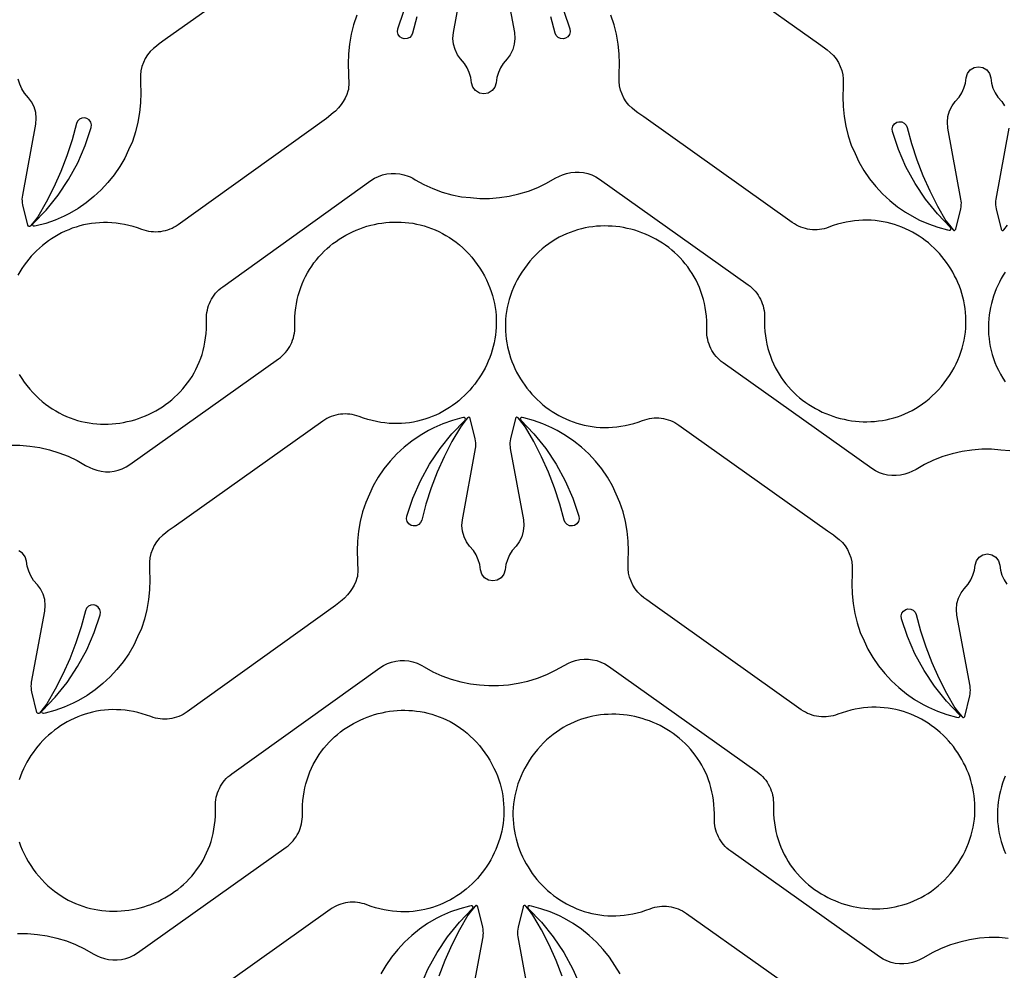
# Model space of a CAD drawing. Extents: x 5 to 795, y 4 to 488.
# Drawn here: x 574 to 637, y 188 to 249 of the extents above; entities that cross this region are included whole.
import ezdxf

# ---------------------------------------------------------------- set-up
doc = ezdxf.new("R2010")
doc.units = 0
doc.layers.add('LAYER_1', color=18, linetype='CONTINUOUS')

msp = doc.modelspace()

# ---------------------------------------------------------------- linework, layer by layer
at = {"layer": 'LAYER_1'}
for points in [[(592.524, 254.83), (582.937, 248.018), (582.562, 247.749), (582.374, 247.608), (582.182, 247.454), (581.985, 247.256), (581.81, 247.038), (581.661, 246.801), (581.539, 246.55), (581.445, 246.286), (581.382, 246.014), (581.349, 245.736), (581.347, 245.457), (581.35, 245.233), (581.379, 244.594), (581.361, 243.954), (581.295, 243.317), (581.184, 242.687), (581.027, 242.066), (580.825, 241.459), (580.581, 240.921), (580.338, 240.383), (580.014, 239.831), (579.651, 239.304), (579.251, 238.804), (578.815, 238.335), (578.347, 237.9), (577.847, 237.499), (577.32, 237.137), (576.767, 236.813), (576.428, 236.641), (575.842, 236.384), (575.238, 236.17), (574.621, 236.002), (574.511, 235.981, -0.760006), (574.421, 236.151), (575.268, 237.031), (576.035, 237.982), (576.713, 238.998), (577.299, 240.07), (577.788, 241.19), (578.173, 242.343), (578.192, 242.52), (578.147, 242.693), (578.044, 242.84), (577.888, 242.942), (577.761, 242.976), (577.574, 242.965), (577.411, 242.889), (577.286, 242.762), (577.217, 242.604), (576.94, 241.566), (576.603, 240.528), (576.212, 239.51), (575.767, 238.513), (575.271, 237.542), (574.723, 236.597), (574.498, 236.299), (574.263, 236.005, -0.618369), (574.089, 236.045), (573.767, 237.365), (573.743, 237.488), (573.729, 237.614), (573.725, 237.74), (573.732, 237.866), (573.75, 237.991), (574.593, 242.575), (574.626, 242.947), (574.59, 243.318), (574.485, 243.676), (574.316, 244.008), (574.131, 244.276), (573.876, 244.563), (573.7, 244.848), (573.563, 245.153), (573.467, 245.474)], [(615.509, 254.576), (625.096, 247.763), (625.471, 247.494), (625.659, 247.353), (625.851, 247.199), (626.049, 247.001), (626.223, 246.783), (626.372, 246.547), (626.495, 246.295), (626.588, 246.032), (626.651, 245.759), (626.684, 245.482), (626.686, 245.202), (626.683, 244.978), (626.654, 244.339), (626.673, 243.699), (626.738, 243.062), (626.849, 242.432), (627.006, 241.812), (627.208, 241.204), (627.452, 240.667), (627.696, 240.129), (628.019, 239.576), (628.382, 239.049), (628.782, 238.55), (629.218, 238.081), (629.686, 237.645), (630.186, 237.245), (630.713, 236.882), (631.266, 236.559), (631.605, 236.386), (632.191, 236.129), (632.795, 235.916), (633.412, 235.747), (633.522, 235.726, 0.760006), (633.612, 235.896), (632.765, 236.776), (631.998, 237.727), (631.32, 238.743), (630.734, 239.815), (630.245, 240.935), (629.86, 242.088), (629.841, 242.265), (629.886, 242.438), (629.989, 242.585), (630.145, 242.688), (630.272, 242.722), (630.459, 242.71), (630.622, 242.635), (630.747, 242.507), (630.816, 242.35), (631.093, 241.311), (631.43, 240.274), (631.821, 239.255), (632.266, 238.259), (632.762, 237.287), (633.31, 236.342), (633.535, 236.045), (633.77, 235.751, 0.618369), (633.944, 235.79), (634.266, 237.11), (634.29, 237.234), (634.304, 237.359), (634.308, 237.485), (634.301, 237.611), (634.283, 237.736), (633.44, 242.32), (633.407, 242.692), (633.443, 243.063), (633.548, 243.421), (633.717, 243.753), (633.902, 244.021), (634.157, 244.308), (634.333, 244.593), (634.47, 244.899), (634.566, 245.22), (634.618, 245.55), (634.698, 245.831), (634.873, 246.064), (635.122, 246.218), (635.408, 246.272), (635.695, 246.218), (635.944, 246.064), (636.119, 245.831), (636.199, 245.55), (636.251, 245.22), (636.347, 244.899), (636.484, 244.593), (636.66, 244.308), (636.915, 244.021), (637.1, 243.753)], [(637.377, 242.32), (636.533, 237.736), (636.516, 237.611), (636.509, 237.485), (636.512, 237.359), (636.527, 237.234), (636.551, 237.11), (636.873, 235.79, 0.618369), (637.047, 235.751), (637.282, 236.045)], [(572.936, 221.859), (573.576, 221.855), (574.214, 221.804), (574.847, 221.707), (575.471, 221.565), (576.082, 221.376), (576.679, 221.144), (577.256, 220.869), (577.813, 220.552), (578.076, 220.419), (578.269, 220.332), (578.534, 220.242), (578.807, 220.182), (579.085, 220.152), (579.364, 220.153), (579.642, 220.186), (579.915, 220.249), (580.178, 220.342), (580.43, 220.464), (580.666, 220.613), (590.253, 227.426), (590.378, 227.521), (590.496, 227.622), (590.607, 227.731), (590.711, 227.845), (590.807, 227.965), (590.895, 228.091), (590.975, 228.221), (591.047, 228.356), (591.111, 228.495), (591.167, 228.638), (591.213, 228.784), (591.251, 228.933), (591.279, 229.085), (591.299, 229.239), (591.308, 229.394), (591.308, 229.551), (591.305, 229.85), (591.314, 230.142), (591.335, 230.43), (591.367, 230.712), (591.41, 230.988), (591.465, 231.258), (591.529, 231.522), (591.605, 231.78), (591.69, 232.032), (591.785, 232.278), (591.889, 232.517), (592.002, 232.75), (592.124, 232.977), (592.255, 233.197), (592.394, 233.41), (592.541, 233.616), (592.696, 233.815), (592.857, 234.007), (593.026, 234.193), (593.202, 234.37), (593.384, 234.541), (593.572, 234.704), (593.766, 234.86), (593.966, 235.008), (594.171, 235.148), (594.38, 235.28), (594.595, 235.404), (594.814, 235.521), (595.036, 235.629), (595.263, 235.729), (595.493, 235.821), (595.726, 235.904), (595.962, 235.978), (596.201, 236.044), (596.442, 236.102), (596.685, 236.15), (596.93, 236.19), (597.176, 236.22), (597.423, 236.242), (597.671, 236.254), (597.919, 236.256), (598.168, 236.25), (598.416, 236.233), (598.664, 236.208), (598.912, 236.172), (599.158, 236.126), (599.403, 236.071), (599.647, 236.006), (599.889, 235.93), (600.128, 235.844), (600.365, 235.748), (600.599, 235.642), (600.83, 235.524), (601.058, 235.397), (601.282, 235.258), (601.502, 235.109), (601.718, 234.949), (601.93, 234.777), (602.136, 234.595), (602.337, 234.401), (602.533, 234.196), (602.723, 233.98), (602.907, 233.752), (603.079, 233.521), (603.24, 233.283), (603.395, 233.034), (603.537, 232.784), (603.666, 232.531), (603.783, 232.277), (603.887, 232.022), (603.98, 231.766), (604.06, 231.51), (604.129, 231.253), (604.186, 230.996), (604.231, 230.738), (604.266, 230.482), (604.29, 230.225), (604.303, 229.97), (604.305, 229.716), (604.297, 229.463), (604.278, 229.211), (604.25, 228.961), (604.212, 228.714), (604.164, 228.468), (604.107, 228.226), (604.041, 227.986), (603.965, 227.749), (603.881, 227.515), (603.788, 227.285), (603.687, 227.058), (603.577, 226.836), (603.459, 226.618), (603.333, 226.404), (603.2, 226.196), (603.059, 225.992), (602.911, 225.794), (602.756, 225.601), (602.594, 225.414), (602.425, 225.232), (602.249, 225.058), (602.067, 224.889), (601.879, 224.728), (601.685, 224.573), (601.486, 224.426), (601.28, 224.286), (601.069, 224.154), (600.854, 224.03), (600.633, 223.914), (600.407, 223.807), (600.177, 223.708), (599.942, 223.618), (599.703, 223.538), (599.46, 223.467), (599.213, 223.406), (598.962, 223.355), (598.708, 223.314), (598.451, 223.283), (598.19, 223.264), (597.927, 223.255), (597.661, 223.257), (597.393, 223.271), (597.122, 223.297), (596.849, 223.335), (596.574, 223.384), (596.297, 223.447), (596.019, 223.522), (595.74, 223.61), (595.459, 223.711), (595.311, 223.762), (595.16, 223.804), (595.009, 223.837), (594.856, 223.86), (594.703, 223.873), (594.55, 223.877), (594.397, 223.872), (594.244, 223.858), (594.093, 223.834), (593.944, 223.801), (593.796, 223.759), (593.651, 223.707), (593.509, 223.647), (593.37, 223.578), (593.235, 223.5), (593.104, 223.413), (583.518, 216.6), (583.142, 216.332), (582.955, 216.19), (582.763, 216.036), (582.565, 215.839), (582.391, 215.62), (582.241, 215.384), (582.119, 215.132), (582.026, 214.869), (581.962, 214.596), (581.929, 214.319), (581.928, 214.039), (581.931, 213.816), (581.96, 213.176), (581.941, 212.536), (581.876, 211.9), (581.765, 211.269), (581.607, 210.649), (581.405, 210.042), (581.162, 209.504), (580.918, 208.966), (580.595, 208.414), (580.232, 207.886), (579.832, 207.387), (579.396, 206.918), (578.927, 206.482), (578.428, 206.082), (577.901, 205.719), (577.348, 205.396), (577.009, 205.223), (576.422, 204.966), (575.819, 204.753), (575.202, 204.584), (575.092, 204.563, -0.760006), (575.001, 204.733), (575.849, 205.613), (576.615, 206.565), (577.294, 207.58), (577.88, 208.653), (578.368, 209.772), (578.753, 210.926), (578.773, 211.102), (578.728, 211.275), (578.625, 211.422), (578.468, 211.525), (578.341, 211.559), (578.155, 211.548), (577.992, 211.472), (577.867, 211.344), (577.798, 211.187), (577.521, 210.149), (577.184, 209.111), (576.792, 208.092), (576.348, 207.096), (575.851, 206.124), (575.303, 205.179), (575.079, 204.882), (574.844, 204.588, -0.618369), (574.67, 204.628), (574.348, 205.947), (574.323, 206.071), (574.309, 206.196), (574.306, 206.323), (574.313, 206.449), (574.33, 206.574), (575.174, 211.158), (575.207, 211.529), (575.17, 211.9), (575.066, 212.258), (574.896, 212.591), (574.712, 212.859), (574.456, 213.145), (574.28, 213.43), (574.144, 213.736), (574.048, 214.057), (573.996, 214.388), (573.916, 214.669), (573.74, 214.902), (573.492, 215.055)], [(637.434, 221.488), (636.846, 221.546), (636.258, 221.604), (635.618, 221.6), (634.98, 221.55), (634.348, 221.453), (633.724, 221.31), (633.112, 221.122), (632.516, 220.889), (631.938, 220.614), (631.382, 220.297), (631.118, 220.164), (630.925, 220.077), (630.66, 219.987), (630.387, 219.927), (630.109, 219.897), (629.83, 219.899), (629.552, 219.931), (629.28, 219.995), (629.016, 220.088), (628.764, 220.21), (628.528, 220.359), (618.941, 227.171), (618.816, 227.266), (618.698, 227.368), (618.587, 227.476), (618.484, 227.59), (618.388, 227.711), (618.299, 227.836), (618.219, 227.966), (618.147, 228.101), (618.083, 228.24), (618.028, 228.383), (617.981, 228.529), (617.943, 228.678), (617.915, 228.83), (617.896, 228.984), (617.886, 229.139), (617.886, 229.297), (617.889, 229.595), (617.88, 229.888), (617.86, 230.175), (617.827, 230.457), (617.784, 230.733), (617.73, 231.003), (617.665, 231.267), (617.59, 231.525), (617.505, 231.777), (617.41, 232.023), (617.305, 232.263), (617.192, 232.496), (617.07, 232.722), (616.939, 232.942), (616.8, 233.155), (616.653, 233.361), (616.499, 233.56), (616.337, 233.753), (616.168, 233.938), (615.992, 234.116), (615.81, 234.286), (615.622, 234.449), (615.428, 234.605), (615.229, 234.753), (615.024, 234.893), (614.814, 235.025), (614.6, 235.15), (614.381, 235.266), (614.158, 235.374), (613.931, 235.474), (613.701, 235.566), (613.468, 235.649), (613.232, 235.724), (612.993, 235.79), (612.752, 235.847), (612.509, 235.896), (612.265, 235.935), (612.019, 235.966), (611.771, 235.987), (611.524, 235.999), (611.275, 236.002), (611.027, 235.995), (610.778, 235.979), (610.53, 235.953), (610.283, 235.917), (610.036, 235.872), (609.791, 235.816), (609.547, 235.751), (609.306, 235.675), (609.066, 235.59), (608.829, 235.493), (608.595, 235.387), (608.364, 235.27), (608.136, 235.142), (607.912, 235.003), (607.692, 234.854), (607.476, 234.694), (607.265, 234.523), (607.058, 234.34), (606.857, 234.146), (606.661, 233.941), (606.471, 233.725), (606.287, 233.497), (606.116, 233.266), (605.954, 233.028), (605.799, 232.78), (605.657, 232.529), (605.528, 232.276), (605.411, 232.023), (605.307, 231.768), (605.215, 231.512), (605.134, 231.255), (605.066, 230.998), (605.009, 230.741), (604.963, 230.484), (604.928, 230.227), (604.905, 229.971), (604.892, 229.715), (604.89, 229.461), (604.898, 229.208), (604.916, 228.956), (604.944, 228.707), (604.982, 228.459), (605.03, 228.214), (605.087, 227.971), (605.154, 227.731), (605.229, 227.494), (605.313, 227.26), (605.406, 227.03), (605.508, 226.804), (605.617, 226.581), (605.735, 226.363), (605.861, 226.15), (605.994, 225.941), (606.135, 225.737), (606.283, 225.539), (606.439, 225.346), (606.601, 225.159), (606.77, 224.978), (606.945, 224.803), (607.127, 224.635), (607.315, 224.473), (607.509, 224.318), (607.709, 224.171), (607.914, 224.031), (608.125, 223.899), (608.341, 223.775), (608.562, 223.659), (608.787, 223.552), (609.018, 223.453), (609.253, 223.364), (609.492, 223.283), (609.735, 223.213), (609.982, 223.151), (610.232, 223.1), (610.486, 223.059), (610.744, 223.029), (611.004, 223.009), (611.267, 223), (611.533, 223.003), (611.802, 223.017), (612.073, 223.042), (612.346, 223.08), (612.62, 223.13), (612.897, 223.192), (613.175, 223.267), (613.455, 223.355), (613.735, 223.456), (613.884, 223.508), (614.034, 223.55), (614.186, 223.582), (614.338, 223.605), (614.491, 223.619), (614.645, 223.623), (614.798, 223.617), (614.95, 223.603), (615.101, 223.579), (615.251, 223.546), (615.398, 223.504), (615.543, 223.453), (615.685, 223.393), (615.824, 223.323), (615.959, 223.245), (616.09, 223.158), (625.676, 216.346), (626.052, 216.077), (626.239, 215.936), (626.431, 215.782), (626.629, 215.584), (626.804, 215.366), (626.953, 215.129), (627.075, 214.878), (627.168, 214.614), (627.232, 214.342), (627.265, 214.064), (627.267, 213.785), (627.263, 213.561), (627.235, 212.921), (627.253, 212.282), (627.318, 211.645), (627.43, 211.015), (627.587, 210.394), (627.789, 209.787), (628.033, 209.249), (628.276, 208.711), (628.599, 208.159), (628.962, 207.632), (629.363, 207.132), (629.798, 206.663), (630.267, 206.228), (630.766, 205.827), (631.294, 205.465), (631.846, 205.141), (632.186, 204.968), (632.772, 204.712), (633.375, 204.498), (633.993, 204.33), (634.103, 204.309, 0.760006), (634.193, 204.479), (633.345, 205.358), (632.579, 206.31), (631.9, 207.326), (631.314, 208.398), (630.826, 209.518), (630.441, 210.671), (630.422, 210.848), (630.466, 211.021), (630.57, 211.167), (630.726, 211.27), (630.853, 211.304), (631.04, 211.293), (631.203, 211.217), (631.328, 211.09), (631.396, 210.932), (631.674, 209.894), (632.011, 208.856), (632.402, 207.838), (632.846, 206.841), (633.343, 205.869), (633.891, 204.925), (634.116, 204.627), (634.35, 204.333, 0.618369), (634.525, 204.373), (634.846, 205.692), (634.871, 205.816), (634.885, 205.942), (634.889, 206.068), (634.882, 206.194), (634.864, 206.319), (634.021, 210.903), (633.987, 211.275), (634.024, 211.646), (634.129, 212.004), (634.298, 212.336), (634.482, 212.604), (634.738, 212.891), (634.914, 213.176), (635.051, 213.481), (635.146, 213.802), (635.199, 214.133), (635.278, 214.414), (635.454, 214.647), (635.702, 214.801), (635.989, 214.854), (636.276, 214.801), (636.524, 214.647), (636.7, 214.414), (636.78, 214.133), (636.832, 213.802), (636.927, 213.481), (637.064, 213.176), (637.24, 212.891)], [(573.525, 196.271), (573.618, 196.015), (573.724, 195.761), (573.841, 195.507), (573.971, 195.255), (574.114, 195.005), (574.27, 194.757), (574.433, 194.52), (574.605, 194.29), (574.79, 194.062), (574.98, 193.846), (575.177, 193.642), (575.379, 193.449), (575.586, 193.268), (575.798, 193.097), (576.015, 192.937), (576.235, 192.789), (576.46, 192.651), (576.688, 192.524), (576.92, 192.408), (577.154, 192.302), (577.392, 192.207), (577.632, 192.122), (577.874, 192.048), (578.117, 191.983), (578.363, 191.929), (578.609, 191.884), (578.857, 191.849), (579.105, 191.824), (579.354, 191.809), (579.602, 191.803), (579.851, 191.807), (580.098, 191.82), (580.345, 191.842), (580.591, 191.874), (580.836, 191.914), (581.079, 191.963), (581.319, 192.021), (581.558, 192.088), (581.794, 192.164), (582.027, 192.248), (582.256, 192.34), (582.483, 192.441), (582.705, 192.55), (582.923, 192.667), (583.137, 192.793), (583.347, 192.926), (583.551, 193.067), (583.75, 193.215), (583.943, 193.372), (584.131, 193.535), (584.312, 193.707), (584.487, 193.885), (584.656, 194.071), (584.817, 194.264), (584.97, 194.464), (585.117, 194.67), (585.255, 194.884), (585.385, 195.104), (585.506, 195.331), (585.619, 195.565), (585.722, 195.804), (585.816, 196.051), (585.9, 196.303), (585.974, 196.561), (586.038, 196.826), (586.091, 197.096), (586.134, 197.372), (586.165, 197.654), (586.184, 197.942), (586.192, 198.235), (586.188, 198.533), (586.187, 198.69), (586.197, 198.846), (586.215, 198.999), (586.243, 199.151), (586.28, 199.3), (586.326, 199.447), (586.381, 199.59), (586.445, 199.729), (586.516, 199.864), (586.596, 199.995), (586.684, 200.121), (586.779, 200.241), (586.883, 200.356), (586.993, 200.465), (587.111, 200.567), (587.236, 200.662), (596.797, 207.51), (597.033, 207.66), (597.284, 207.783), (597.547, 207.877), (597.819, 207.941), (598.097, 207.975), (598.377, 207.977), (598.655, 207.949), (598.928, 207.889), (599.193, 207.8), (599.334, 207.743), (599.49, 207.658), (599.647, 207.558), (600.21, 207.254), (600.794, 206.992), (601.395, 206.774), (602.011, 206.6), (602.638, 206.471), (603.226, 206.413), (603.814, 206.355), (604.454, 206.359), (605.092, 206.409), (605.724, 206.506), (606.348, 206.649), (606.96, 206.837), (607.556, 207.07), (608.134, 207.345), (608.69, 207.662), (608.954, 207.795), (609.147, 207.882), (609.411, 207.972), (609.684, 208.032), (609.963, 208.062), (610.242, 208.06), (610.52, 208.028), (610.792, 207.965), (611.056, 207.871), (611.307, 207.75), (611.544, 207.601), (621.13, 200.788), (621.256, 200.693), (621.374, 200.591), (621.485, 200.483), (621.588, 200.369), (621.684, 200.249), (621.773, 200.123), (621.853, 199.993), (621.925, 199.858), (621.989, 199.719), (622.044, 199.576), (622.091, 199.43), (622.129, 199.281), (622.157, 199.129), (622.176, 198.975), (622.186, 198.82), (622.186, 198.663), (622.183, 198.364), (622.192, 198.071), (622.212, 197.784), (622.245, 197.502), (622.288, 197.226), (622.342, 196.956), (622.407, 196.692), (622.482, 196.434), (622.567, 196.182), (622.662, 195.936), (622.767, 195.697), (622.88, 195.464), (623.002, 195.237), (623.133, 195.017), (623.272, 194.804), (623.419, 194.598), (623.573, 194.399), (623.735, 194.206), (623.904, 194.021), (624.08, 193.843), (624.262, 193.673), (624.45, 193.51), (624.644, 193.354), (624.843, 193.206), (625.048, 193.066), (625.258, 192.934), (625.472, 192.809), (625.691, 192.693), (625.914, 192.585), (626.141, 192.485), (626.371, 192.393), (626.604, 192.31), (626.84, 192.235), (627.079, 192.169), (627.32, 192.112), (627.563, 192.064), (627.807, 192.024), (628.053, 191.994), (628.301, 191.972), (628.548, 191.96), (628.797, 191.958), (629.045, 191.964), (629.294, 191.98), (629.542, 192.006), (629.789, 192.042), (630.036, 192.087), (630.281, 192.143), (630.524, 192.208), (630.766, 192.284), (631.006, 192.37), (631.243, 192.466), (631.477, 192.572), (631.708, 192.689), (631.936, 192.817), (632.16, 192.956), (632.38, 193.105), (632.596, 193.265), (632.807, 193.437), (633.014, 193.619), (633.215, 193.813), (633.411, 194.018), (633.601, 194.234), (633.785, 194.462), (633.956, 194.693), (634.118, 194.931), (634.273, 195.18), (634.415, 195.43), (634.544, 195.683), (634.661, 195.937), (634.765, 196.192), (634.857, 196.447), (634.938, 196.704), (635.006, 196.961), (635.063, 197.218), (635.109, 197.475), (635.144, 197.732), (635.167, 197.988), (635.18, 198.244), (635.182, 198.498), (635.174, 198.751), (635.156, 199.003), (635.128, 199.253), (635.09, 199.5), (635.042, 199.746), (634.985, 199.988), (634.918, 200.228), (634.843, 200.465), (634.759, 200.699), (634.666, 200.929), (634.564, 201.155), (634.454, 201.378), (634.337, 201.596), (634.211, 201.809), (634.078, 202.018), (633.937, 202.222), (633.789, 202.42), (633.633, 202.613), (633.471, 202.8), (633.302, 202.981), (633.127, 203.156), (632.945, 203.325), (632.757, 203.486), (632.563, 203.641), (632.363, 203.788), (632.158, 203.928), (631.947, 204.06), (631.731, 204.184), (631.51, 204.3), (631.285, 204.407), (631.054, 204.506), (630.819, 204.595), (630.58, 204.676), (630.337, 204.747), (630.09, 204.808), (629.84, 204.859), (629.586, 204.9), (629.328, 204.93), (629.068, 204.95), (628.805, 204.959), (628.539, 204.956), (628.27, 204.942), (627.999, 204.917), (627.726, 204.879), (627.451, 204.829), (627.175, 204.767), (626.897, 204.692), (626.617, 204.604), (626.336, 204.503), (626.188, 204.451), (626.038, 204.409), (625.886, 204.377), (625.734, 204.354), (625.581, 204.341), (625.427, 204.336), (625.274, 204.342), (625.122, 204.356), (624.971, 204.38), (624.821, 204.413), (624.674, 204.455), (624.529, 204.506), (624.387, 204.567), (624.248, 204.636), (624.113, 204.714), (623.982, 204.801), (614.396, 211.613), (614.02, 211.882), (613.833, 212.023), (613.641, 212.178), (613.443, 212.375), (613.268, 212.594), (613.119, 212.83), (612.997, 213.082), (612.903, 213.345), (612.84, 213.617), (612.807, 213.895), (612.805, 214.175), (612.809, 214.398), (612.837, 215.038), (612.819, 215.677), (612.754, 216.314), (612.642, 216.944), (612.485, 217.565), (612.283, 218.172), (612.039, 218.71), (611.796, 219.248), (611.472, 219.8), (611.11, 220.328), (610.709, 220.827), (610.274, 221.296), (609.805, 221.732), (609.305, 222.132), (608.778, 222.495), (608.226, 222.818), (607.886, 222.991), (607.3, 223.248), (606.697, 223.461), (606.079, 223.629), (605.969, 223.651, 0.760006), (605.879, 223.48), (606.727, 222.601), (607.493, 221.649), (608.172, 220.633), (608.758, 219.561), (609.246, 218.441), (609.631, 217.288), (609.65, 217.111), (609.606, 216.939), (609.502, 216.792), (609.346, 216.689), (609.219, 216.655), (609.032, 216.666), (608.869, 216.742), (608.744, 216.87), (608.676, 217.027), (608.398, 218.065), (608.061, 219.103), (607.67, 220.122), (607.225, 221.118), (606.729, 222.09), (606.181, 223.035), (605.956, 223.332), (605.722, 223.626, 0.618369), (605.547, 223.586), (605.226, 222.267), (605.201, 222.143), (605.187, 222.017), (605.183, 221.891), (605.19, 221.765), (605.208, 221.64), (606.051, 217.056), (606.084, 216.685), (606.048, 216.313), (605.943, 215.956), (605.774, 215.623), (605.589, 215.355), (605.334, 215.069), (605.158, 214.784), (605.021, 214.478), (604.926, 214.157), (604.873, 213.826), (604.794, 213.545), (604.618, 213.312), (604.37, 213.158), (604.083, 213.105), (603.796, 213.158), (603.548, 213.312), (603.372, 213.545), (603.292, 213.826), (603.24, 214.157), (603.144, 214.478), (603.008, 214.784), (602.832, 215.069), (602.576, 215.355), (602.392, 215.623), (602.222, 215.956), (602.118, 216.313), (602.081, 216.685), (602.114, 217.056), (602.958, 221.64), (602.975, 221.765), (602.982, 221.891), (602.979, 222.017), (602.965, 222.143), (602.94, 222.267), (602.618, 223.586, 0.618369), (602.444, 223.626), (602.209, 223.332), (601.985, 223.035), (601.437, 222.09), (600.94, 221.118), (600.496, 220.122), (600.104, 219.103), (599.767, 218.065), (599.49, 217.027), (599.421, 216.87), (599.297, 216.742), (599.134, 216.666), (598.947, 216.655), (598.82, 216.689), (598.663, 216.792), (598.56, 216.939), (598.515, 217.111), (598.535, 217.288), (598.92, 218.441), (599.408, 219.561), (599.994, 220.633), (600.673, 221.649), (601.439, 222.601), (602.287, 223.48, 0.760006), (602.196, 223.651), (602.086, 223.629), (601.469, 223.461), (600.866, 223.248), (600.279, 222.991), (599.94, 222.818), (599.388, 222.495), (598.86, 222.132), (598.361, 221.732), (597.892, 221.296), (597.456, 220.827), (597.056, 220.328), (596.693, 219.8), (596.37, 219.248), (596.126, 218.71), (595.883, 218.172), (595.681, 217.565), (595.523, 216.944), (595.412, 216.314), (595.347, 215.677), (595.329, 215.038), (595.374, 213.718), (595.359, 213.511), (595.34, 213.391), (595.315, 213.284), (595.235, 213.066), (595.131, 212.837), (595.009, 212.617), (594.876, 212.424), (594.709, 212.2), (594.517, 211.997), (594.371, 211.873), (593.93, 211.512), (584.369, 204.664), (584.239, 204.577), (584.104, 204.498), (583.966, 204.429), (583.824, 204.368), (583.679, 204.316), (583.532, 204.274), (583.382, 204.24), (583.231, 204.216), (583.079, 204.2), (582.926, 204.195), (582.772, 204.198), (582.619, 204.211), (582.467, 204.233), (582.315, 204.265), (582.164, 204.307), (582.016, 204.358), (581.735, 204.458), (581.455, 204.545), (581.177, 204.619), (580.9, 204.68), (580.625, 204.729), (580.352, 204.765), (580.081, 204.79), (579.812, 204.803), (579.546, 204.804), (579.283, 204.795), (579.022, 204.774), (578.765, 204.743), (578.511, 204.701), (578.261, 204.649), (578.014, 204.587), (577.771, 204.515), (577.533, 204.434), (577.298, 204.343), (577.068, 204.244), (576.843, 204.136), (576.622, 204.019), (576.407, 203.894), (576.197, 203.761), (575.992, 203.621), (575.793, 203.473), (575.599, 203.317), (575.412, 203.155), (575.231, 202.986), (575.056, 202.81), (574.888, 202.629), (574.726, 202.441), (574.572, 202.247), (574.424, 202.048), (574.284, 201.844), (574.151, 201.635), (574.027, 201.421), (573.91, 201.203), (573.801, 200.98), (573.7, 200.753), (573.608, 200.523), (573.525, 200.289)], [(599.409, 186.949), (599.897, 188.069), (600.483, 189.141), (601.161, 190.157), (601.928, 191.108), (602.776, 191.988, 0.760006), (602.685, 192.158), (602.575, 192.137), (601.958, 191.968), (601.354, 191.755), (600.768, 191.498), (600.429, 191.325), (599.876, 191.002), (599.349, 190.639), (598.85, 190.239), (598.381, 189.803), (597.945, 189.335), (597.545, 188.835), (597.182, 188.308), (596.859, 187.755)], [(602.603, 185.564), (603.447, 190.148), (603.464, 190.273), (603.471, 190.399), (603.468, 190.525), (603.453, 190.65), (603.429, 190.774), (603.107, 192.094, 0.618369), (602.933, 192.134), (602.698, 191.84), (602.474, 191.542), (601.926, 190.597), (601.429, 189.626), (600.984, 188.629), (600.593, 187.611)], [(608.55, 187.611), (608.159, 188.629), (607.714, 189.626), (607.218, 190.597), (606.67, 191.542), (606.445, 191.84), (606.21, 192.134, 0.618369), (606.036, 192.094), (605.715, 190.774), (605.69, 190.65), (605.676, 190.525), (605.672, 190.399), (605.679, 190.273), (605.697, 190.148), (606.54, 185.564)], [(612.285, 187.755), (611.961, 188.308), (611.599, 188.835), (611.198, 189.335), (610.762, 189.803), (610.294, 190.239), (609.794, 190.639), (609.267, 191.002), (608.715, 191.325), (608.375, 191.498), (607.789, 191.755), (607.185, 191.968), (606.568, 192.137), (606.458, 192.158, 0.760006), (606.368, 191.988), (607.215, 191.108), (607.982, 190.157), (608.661, 189.141), (609.246, 188.069), (609.735, 186.949)]]:
    msp.add_lwpolyline(points, format="xyb", dxfattribs=at)
for points in [[(604.627, 253.058), (605.471, 248.474), (605.504, 248.102), (605.467, 247.731), (605.363, 247.373), (605.193, 247.041), (605.009, 246.773), (604.753, 246.486), (604.578, 246.201), (604.441, 245.895), (604.345, 245.574), (604.293, 245.244), (604.213, 244.963), (604.037, 244.73), (603.789, 244.576), (603.502, 244.522), (603.215, 244.576), (602.967, 244.73), (602.791, 244.963), (602.712, 245.244), (602.659, 245.574), (602.564, 245.895), (602.427, 246.201), (602.251, 246.486), (601.996, 246.773), (601.811, 247.041), (601.642, 247.373), (601.537, 247.731), (601.501, 248.102), (601.534, 248.474), (602.377, 253.058)], [(599.187, 249.483), (598.909, 248.444), (598.841, 248.287), (598.716, 248.159), (598.553, 248.084), (598.366, 248.072), (598.239, 248.106), (598.083, 248.209), (597.979, 248.356), (597.935, 248.529), (597.954, 248.706), (598.339, 249.859)], [(608.665, 249.859), (609.05, 248.706), (609.07, 248.529), (609.025, 248.356), (608.922, 248.209), (608.765, 248.106), (608.638, 248.072), (608.452, 248.084), (608.289, 248.159), (608.164, 248.287), (608.095, 248.444), (607.818, 249.483)], [(595.302, 249.59), (595.1, 248.982), (594.943, 248.362), (594.831, 247.732), (594.766, 247.095), (594.748, 246.455), (594.794, 245.136), (594.778, 244.928), (594.76, 244.808), (594.734, 244.702), (594.654, 244.483), (594.55, 244.255), (594.428, 244.035), (594.296, 243.842), (594.128, 243.618), (593.937, 243.414), (593.791, 243.29), (593.35, 242.93), (583.789, 236.082), (583.658, 235.994), (583.523, 235.916), (583.385, 235.846), (583.243, 235.785), (583.098, 235.734), (582.951, 235.691), (582.802, 235.657), (582.65, 235.633), (582.498, 235.618), (582.345, 235.612), (582.192, 235.616), (582.039, 235.628), (581.886, 235.651), (581.734, 235.683), (581.584, 235.724), (581.435, 235.775), (581.154, 235.875), (580.874, 235.962), (580.596, 236.036), (580.319, 236.097), (580.044, 236.146), (579.771, 236.183), (579.5, 236.208), (579.231, 236.22), (578.965, 236.222), (578.702, 236.212), (578.442, 236.192), (578.185, 236.16), (577.931, 236.118), (577.68, 236.066), (577.434, 236.004), (577.191, 235.932), (576.952, 235.851), (576.718, 235.761), (576.488, 235.661), (576.262, 235.553), (576.042, 235.436), (575.826, 235.311), (575.616, 235.179), (575.411, 235.038), (575.212, 234.89), (575.019, 234.735), (574.831, 234.572), (574.65, 234.403), (574.475, 234.228), (574.307, 234.046), (574.145, 233.858), (573.991, 233.665), (573.843, 233.466), (573.703, 233.262), (573.571, 233.052), (573.446, 232.838)], [(573.534, 226.423), (573.689, 226.174), (573.852, 225.937), (574.024, 225.707), (574.209, 225.48), (574.4, 225.264), (574.596, 225.06), (574.799, 224.867), (575.006, 224.685), (575.218, 224.514), (575.434, 224.355), (575.655, 224.206), (575.879, 224.069), (576.108, 223.942), (576.339, 223.826), (576.574, 223.72), (576.811, 223.625), (577.051, 223.54), (577.293, 223.465), (577.537, 223.4), (577.782, 223.346), (578.029, 223.301), (578.276, 223.267), (578.524, 223.242), (578.773, 223.227), (579.022, 223.221), (579.27, 223.224), (579.518, 223.237), (579.765, 223.26), (580.011, 223.291), (580.255, 223.331), (580.498, 223.381), (580.739, 223.439), (580.977, 223.506), (581.213, 223.581), (581.446, 223.665), (581.676, 223.758), (581.902, 223.859), (582.124, 223.968), (582.343, 224.085), (582.557, 224.21), (582.766, 224.343), (582.97, 224.484), (583.169, 224.633), (583.363, 224.789), (583.55, 224.953), (583.732, 225.124), (583.907, 225.303), (584.075, 225.488), (584.236, 225.681), (584.39, 225.881), (584.536, 226.088), (584.674, 226.302), (584.804, 226.522), (584.925, 226.749), (585.038, 226.982), (585.141, 227.222), (585.235, 227.468), (585.319, 227.72), (585.394, 227.979), (585.458, 228.243), (585.511, 228.514), (585.553, 228.79), (585.584, 229.072), (585.604, 229.359), (585.612, 229.652), (585.607, 229.95), (585.607, 230.107), (585.616, 230.263), (585.635, 230.417), (585.663, 230.569), (585.7, 230.718), (585.746, 230.864), (585.801, 231.007), (585.864, 231.147), (585.936, 231.282), (586.015, 231.412), (586.103, 231.538), (586.199, 231.659), (586.302, 231.773), (586.413, 231.882), (586.53, 231.984), (586.655, 232.08), (596.216, 238.928), (596.452, 239.078), (596.703, 239.2), (596.967, 239.294), (597.239, 239.359), (597.516, 239.392), (597.796, 239.395), (598.074, 239.366), (598.347, 239.307), (598.612, 239.218), (598.754, 239.16), (598.91, 239.076), (599.066, 238.976), (599.629, 238.672), (600.213, 238.41), (600.815, 238.191), (601.431, 238.017), (602.058, 237.888), (602.645, 237.831), (603.233, 237.773), (603.873, 237.776), (604.511, 237.827), (605.144, 237.924), (605.768, 238.067), (606.379, 238.255), (606.976, 238.487), (607.553, 238.763), (608.11, 239.079), (608.373, 239.213), (608.566, 239.299), (608.831, 239.389), (609.104, 239.45), (609.382, 239.479), (609.661, 239.478), (609.939, 239.445), (610.212, 239.382), (610.475, 239.289), (610.727, 239.167), (610.963, 239.018), (620.55, 232.206), (620.675, 232.111), (620.793, 232.009), (620.904, 231.901), (621.008, 231.786), (621.104, 231.666), (621.192, 231.541), (621.272, 231.41), (621.345, 231.275), (621.408, 231.136), (621.464, 230.994), (621.51, 230.847), (621.548, 230.698), (621.576, 230.547), (621.596, 230.393), (621.605, 230.237), (621.605, 230.08), (621.602, 229.782), (621.611, 229.489), (621.632, 229.202), (621.664, 228.92), (621.707, 228.644), (621.762, 228.374), (621.826, 228.109), (621.902, 227.851), (621.987, 227.599), (622.082, 227.354), (622.186, 227.114), (622.299, 226.881), (622.422, 226.655), (622.552, 226.435), (622.691, 226.222), (622.838, 226.015), (622.993, 225.816), (623.154, 225.624), (623.323, 225.439), (623.499, 225.261), (623.681, 225.09), (623.869, 224.927), (624.063, 224.772), (624.263, 224.624), (624.468, 224.484), (624.677, 224.351), (624.892, 224.227), (625.111, 224.111), (625.333, 224.002), (625.56, 223.902), (625.79, 223.811), (626.023, 223.728), (626.259, 223.653), (626.498, 223.587), (626.739, 223.53), (626.982, 223.481), (627.227, 223.442), (627.473, 223.411), (627.72, 223.39), (627.968, 223.378), (628.216, 223.375), (628.465, 223.382), (628.713, 223.398), (628.961, 223.424), (629.209, 223.459), (629.455, 223.505), (629.7, 223.56), (629.944, 223.626), (630.186, 223.701), (630.425, 223.787), (630.662, 223.883), (630.896, 223.99), (631.127, 224.107), (631.355, 224.235), (631.579, 224.373), (631.799, 224.522), (632.015, 224.683), (632.227, 224.854), (632.433, 225.037), (632.634, 225.23), (632.83, 225.435), (633.02, 225.652), (633.204, 225.88), (633.376, 226.111), (633.537, 226.348), (633.692, 226.597), (633.834, 226.848), (633.963, 227.1), (634.08, 227.354), (634.184, 227.609), (634.277, 227.865), (634.357, 228.122), (634.426, 228.379), (634.483, 228.636), (634.528, 228.893), (634.563, 229.15), (634.587, 229.406), (634.6, 229.661), (634.602, 229.916), (634.594, 230.169), (634.575, 230.42), (634.547, 230.67), (634.509, 230.918), (634.461, 231.163), (634.404, 231.406), (634.338, 231.646), (634.262, 231.883), (634.178, 232.116), (634.085, 232.347), (633.984, 232.573), (633.874, 232.795), (633.756, 233.013), (633.63, 233.227), (633.497, 233.436), (633.356, 233.639), (633.208, 233.838), (633.053, 234.031), (632.891, 234.218), (632.722, 234.399), (632.546, 234.574), (632.364, 234.742), (632.176, 234.904), (631.982, 235.058), (631.783, 235.206), (631.577, 235.345), (631.367, 235.477), (631.151, 235.602), (630.93, 235.717), (630.704, 235.825), (630.474, 235.923), (630.239, 236.013), (630, 236.093), (629.757, 236.164), (629.51, 236.225), (629.259, 236.276), (629.005, 236.317), (628.748, 236.348), (628.487, 236.368), (628.224, 236.376), (627.958, 236.374), (627.69, 236.36), (627.419, 236.334), (627.146, 236.297), (626.871, 236.247), (626.594, 236.185), (626.316, 236.11), (626.037, 236.022), (625.756, 235.92), (625.608, 235.869), (625.457, 235.827), (625.306, 235.794), (625.153, 235.771), (625, 235.758), (624.847, 235.754), (624.694, 235.759), (624.541, 235.774), (624.39, 235.798), (624.241, 235.831), (624.093, 235.873), (623.948, 235.924), (623.806, 235.984), (623.667, 236.053), (623.532, 236.131), (623.401, 236.218), (613.815, 243.031), (613.439, 243.3), (613.252, 243.441), (613.06, 243.595), (612.862, 243.793), (612.688, 244.011), (612.538, 244.247), (612.416, 244.499), (612.323, 244.763), (612.259, 245.035), (612.226, 245.313), (612.225, 245.592), (612.228, 245.816), (612.257, 246.455), (612.238, 247.095), (612.173, 247.732), (612.062, 248.362), (611.904, 248.982), (611.702, 249.59)], [(637.142, 233.029), (637.009, 232.82), (636.884, 232.606), (636.767, 232.387), (636.658, 232.165), (636.558, 231.938), (636.466, 231.708), (636.382, 231.474), (636.308, 231.236), (636.242, 230.996), (636.186, 230.753), (636.139, 230.508), (636.102, 230.26), (636.075, 230.01), (636.057, 229.758), (636.05, 229.505), (636.053, 229.251), (636.067, 228.995), (636.092, 228.739), (636.127, 228.483), (636.174, 228.226), (636.232, 227.969), (636.301, 227.712), (636.383, 227.456), (636.476, 227.2), (636.581, 226.946), (636.699, 226.692), (636.829, 226.44), (636.972, 226.19), (637.128, 225.942)], [(573.425, 190.366), (574.065, 190.362), (574.703, 190.312), (575.335, 190.215), (575.959, 190.072), (576.571, 189.884), (577.167, 189.652), (577.745, 189.376), (578.301, 189.06), (578.565, 188.926), (578.758, 188.84), (579.023, 188.749), (579.296, 188.689), (579.574, 188.66), (579.853, 188.661), (580.131, 188.694), (580.403, 188.757), (580.667, 188.85), (580.919, 188.972), (581.155, 189.121), (590.742, 195.933), (590.867, 196.028), (590.985, 196.13), (591.096, 196.238), (591.199, 196.353), (591.295, 196.473), (591.384, 196.598), (591.464, 196.729), (591.536, 196.863), (591.6, 197.002), (591.655, 197.145), (591.702, 197.291), (591.74, 197.441), (591.768, 197.592), (591.787, 197.746), (591.797, 197.902), (591.797, 198.059), (591.794, 198.357), (591.803, 198.65), (591.824, 198.937), (591.856, 199.219), (591.899, 199.495), (591.953, 199.765), (592.018, 200.029), (592.093, 200.288), (592.179, 200.54), (592.273, 200.785), (592.378, 201.025), (592.491, 201.258), (592.613, 201.484), (592.744, 201.704), (592.883, 201.917), (593.03, 202.123), (593.184, 202.323), (593.346, 202.515), (593.515, 202.7), (593.691, 202.878), (593.873, 203.048), (594.061, 203.212), (594.255, 203.367), (594.454, 203.515), (594.659, 203.655), (594.869, 203.788), (595.084, 203.912), (595.302, 204.028), (595.525, 204.137), (595.752, 204.236), (595.982, 204.328), (596.215, 204.411), (596.451, 204.486), (596.69, 204.552), (596.931, 204.609), (597.174, 204.658), (597.419, 204.697), (597.665, 204.728), (597.912, 204.749), (598.16, 204.761), (598.408, 204.764), (598.657, 204.757), (598.905, 204.741), (599.153, 204.715), (599.401, 204.679), (599.647, 204.634), (599.892, 204.579), (600.136, 204.513), (600.377, 204.438), (600.617, 204.352), (600.854, 204.256), (601.088, 204.149), (601.319, 204.032), (601.547, 203.904), (601.771, 203.766), (601.991, 203.616), (602.207, 203.456), (602.418, 203.285), (602.625, 203.102), (602.826, 202.909), (603.022, 202.704), (603.212, 202.487), (603.396, 202.259), (603.567, 202.028), (603.729, 201.791), (603.884, 201.542), (604.026, 201.291), (604.155, 201.039), (604.272, 200.785), (604.376, 200.53), (604.468, 200.274), (604.549, 200.017), (604.617, 199.76), (604.674, 199.503), (604.72, 199.246), (604.755, 198.989), (604.778, 198.733), (604.791, 198.477), (604.794, 198.223), (604.785, 197.97), (604.767, 197.719), (604.739, 197.469), (604.701, 197.221), (604.653, 196.976), (604.596, 196.733), (604.529, 196.493), (604.454, 196.256), (604.37, 196.022), (604.277, 195.792), (604.175, 195.566), (604.066, 195.344), (603.948, 195.126), (603.822, 194.912), (603.689, 194.703), (603.548, 194.5), (603.4, 194.301), (603.245, 194.108), (603.082, 193.921), (602.913, 193.74), (602.738, 193.565), (602.556, 193.397), (602.368, 193.235), (602.174, 193.081), (601.974, 192.933), (601.769, 192.793), (601.558, 192.661), (601.342, 192.537), (601.121, 192.421), (600.896, 192.314), (600.665, 192.216), (600.431, 192.126), (600.192, 192.046), (599.948, 191.975), (599.702, 191.914), (599.451, 191.862), (599.197, 191.821), (598.94, 191.791), (598.679, 191.771), (598.416, 191.763), (598.15, 191.765), (597.881, 191.779), (597.61, 191.805), (597.338, 191.842), (597.063, 191.892), (596.786, 191.954), (596.508, 192.029), (596.228, 192.117), (595.948, 192.218), (595.799, 192.27), (595.649, 192.312), (595.498, 192.344), (595.345, 192.367), (595.192, 192.381), (595.038, 192.385), (594.885, 192.38), (594.733, 192.365), (594.582, 192.341), (594.432, 192.308), (594.285, 192.266), (594.14, 192.215), (593.998, 192.155), (593.859, 192.086), (593.724, 192.007), (593.593, 191.921), (584.007, 185.108)], [(637.335, 190.054), (636.747, 190.112), (636.107, 190.108), (635.469, 190.057), (634.836, 189.96), (634.213, 189.817), (633.601, 189.629), (633.004, 189.397), (632.427, 189.122), (631.87, 188.805), (631.607, 188.671), (631.414, 188.585), (631.149, 188.495), (630.876, 188.434), (630.598, 188.405), (630.319, 188.406), (630.041, 188.439), (629.769, 188.502), (629.505, 188.595), (629.253, 188.717), (629.017, 188.866), (619.43, 195.679), (619.305, 195.773), (619.187, 195.875), (619.076, 195.984), (618.972, 196.098), (618.876, 196.218), (618.788, 196.344), (618.708, 196.474), (618.636, 196.609), (618.572, 196.748), (618.516, 196.891), (618.47, 197.037), (618.432, 197.186), (618.404, 197.338), (618.384, 197.491), (618.375, 197.647), (618.375, 197.804), (618.378, 198.102), (618.369, 198.395), (618.348, 198.683), (618.316, 198.964), (618.273, 199.24), (618.219, 199.51), (618.154, 199.775), (618.079, 200.033), (617.993, 200.285), (617.898, 200.531), (617.794, 200.77), (617.681, 201.003), (617.559, 201.23), (617.428, 201.449), (617.289, 201.662), (617.142, 201.869), (616.988, 202.068), (616.826, 202.26), (616.657, 202.445), (616.481, 202.623), (616.299, 202.794), (616.111, 202.957), (615.917, 203.112), (615.717, 203.26), (615.513, 203.401), (615.303, 203.533), (615.088, 203.657), (614.87, 203.774), (614.647, 203.882), (614.42, 203.982), (614.19, 204.073), (613.957, 204.157), (613.721, 204.231), (613.482, 204.297), (613.241, 204.355), (612.998, 204.403), (612.753, 204.443), (612.507, 204.473), (612.26, 204.494), (612.012, 204.506), (611.764, 204.509), (611.515, 204.502), (611.267, 204.486), (611.019, 204.46), (610.771, 204.425), (610.525, 204.379), (610.28, 204.324), (610.036, 204.259), (609.795, 204.183), (609.555, 204.097), (609.318, 204.001), (609.084, 203.894), (608.853, 203.777), (608.625, 203.65), (608.401, 203.511), (608.181, 203.362), (607.965, 203.201), (607.754, 203.03), (607.547, 202.848), (607.346, 202.654), (607.15, 202.449), (606.96, 202.232), (606.776, 202.004), (606.604, 201.774), (606.443, 201.536), (606.288, 201.287), (606.146, 201.036), (606.017, 200.784), (605.9, 200.53), (605.796, 200.275), (605.703, 200.019), (605.623, 199.763), (605.554, 199.506), (605.497, 199.248), (605.452, 198.991), (605.417, 198.734), (605.393, 198.478), (605.381, 198.223), (605.378, 197.968), (605.386, 197.715), (605.405, 197.464), (605.433, 197.214), (605.471, 196.967), (605.519, 196.721), (605.576, 196.478), (605.642, 196.238), (605.718, 196.001), (605.802, 195.768), (605.895, 195.538), (605.997, 195.311), (606.106, 195.089), (606.224, 194.871), (606.35, 194.657), (606.483, 194.449), (606.624, 194.245), (606.772, 194.046), (606.927, 193.854), (607.09, 193.666), (607.258, 193.485), (607.434, 193.31), (607.616, 193.142), (607.804, 192.98), (607.998, 192.826), (608.198, 192.679), (608.403, 192.539), (608.614, 192.407), (608.83, 192.283), (609.05, 192.167), (609.276, 192.059), (609.507, 191.961), (609.741, 191.871), (609.98, 191.791), (610.223, 191.72), (610.47, 191.659), (610.721, 191.608), (610.975, 191.567), (611.232, 191.536), (611.493, 191.517), (611.756, 191.508), (612.022, 191.51), (612.291, 191.524), (612.561, 191.55), (612.834, 191.588), (613.109, 191.637), (613.386, 191.7), (613.664, 191.775), (613.944, 191.863), (614.224, 191.964), (614.373, 192.015), (614.523, 192.057), (614.674, 192.09), (614.827, 192.113), (614.98, 192.126), (615.134, 192.13), (615.287, 192.125), (615.439, 192.11), (615.59, 192.087), (615.739, 192.054), (615.887, 192.011), (616.032, 191.96), (616.174, 191.9), (616.313, 191.831), (616.448, 191.753), (616.579, 191.666), (626.165, 184.853)], [(637.138, 200.521), (637.046, 200.29), (636.963, 200.056), (636.888, 199.819), (636.823, 199.579), (636.767, 199.336), (636.72, 199.09), (636.683, 198.842), (636.655, 198.592), (636.638, 198.341), (636.631, 198.088), (636.634, 197.833), (636.648, 197.578), (636.672, 197.322), (636.708, 197.065), (636.754, 196.808), (636.812, 196.551), (636.882, 196.294), (636.963, 196.038), (637.057, 195.783), (637.162, 195.528)]]:
    msp.add_lwpolyline(points, dxfattribs=at)

doc.saveas('drawing.dxf')
